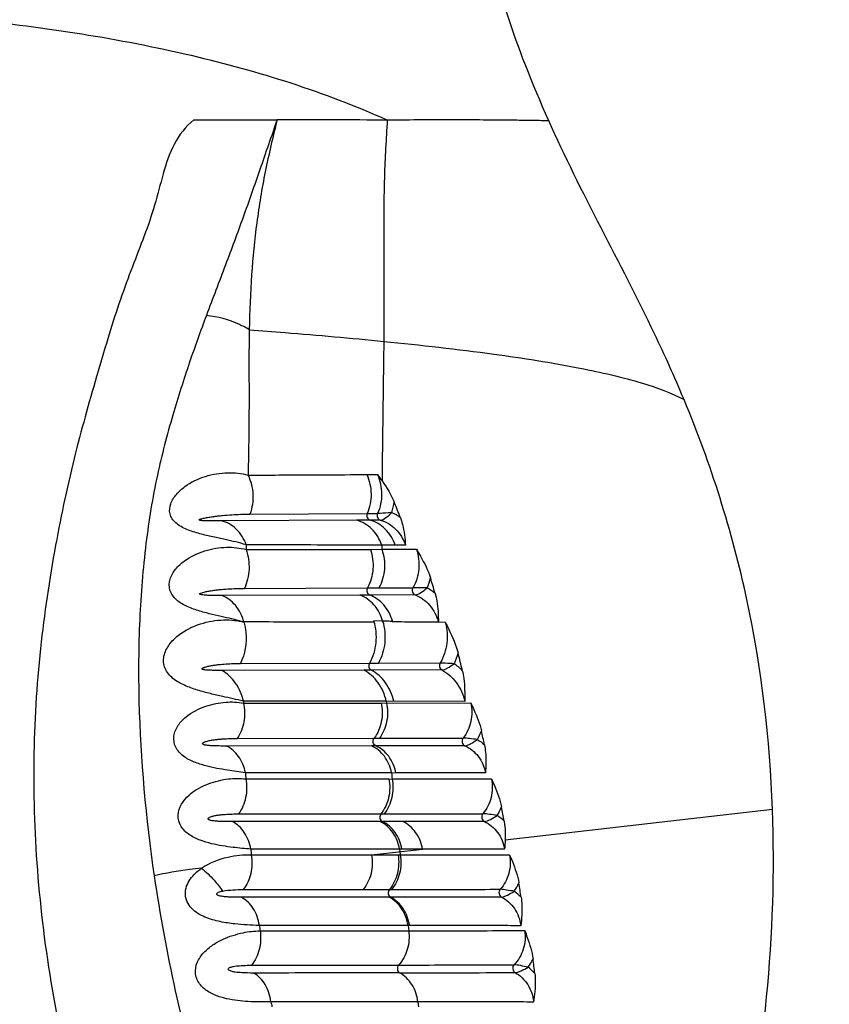
# Model space of a CAD drawing. Units: millimetres. Extents: x 21463 to 25173, y 10740 to 13227.
# Drawn here: x 22814 to 22856, y 10912 to 10963 of the extents above; entities that cross this region are included whole.
import ezdxf

# ---------------------------------------------------------------- set-up
doc = ezdxf.new("R2010")
doc.units = ezdxf.units.MM
doc.header["$LTSCALE"] = 0.3
doc.styles.get("Standard").update_dxf_attribs({"font": 'arial.ttf'})
doc.dimstyles.new('asaq-111', dxfattribs={"dimtxt": 40, "dimasz": 30, "dimexe": 10, "dimexo": 10, "dimgap": 10, "dimtad": 1, "dimdec": 0, "dimdsep": 46, "dimtxsty": 'Standard', "dimcen": 3, "dimclrd": 256, "dimclre": 256, "dimclrt": 256, "dimadec": 0, "dimazin": 0, "dimtfac": 1, "dimtdec": 0, "dimtmove": 0, "dimatfit": 3, "dimfxl": 0, "dimfrac": 2, "dimarcsym": 0})

# ---------------------------------------------------------------- blocks, each defined once
blk = doc.blocks.new('*D7')
at = {"lineweight": -2}
for p, q in [((22734.13, 11052.33), (22734.13, 10780.67)), ((23738.13, 11052.33), (23738.13, 10780.67)), ((22764.13, 10790.67), (23708.13, 10790.67))]:
    blk.add_line(p, q, dxfattribs=at)
for points in [[(22764.13, 10795.67), (22764.13, 10785.67), (22734.13, 10790.67)], [(23708.13, 10795.67), (23708.13, 10785.67), (23738.13, 10790.67)]]:
    blk.add_solid(points)
at = {"layer": 'Defpoints', "color": 0}
for p in [(22734.13, 11062.33), (23738.13, 11062.33), (23738.13, 10790.67)]:
    blk.add_point(p, dxfattribs=at)
at = {"insert": (23236.13, 10821.093), "char_height": 40, "attachment_point": 5}
blk.add_mtext('1004mm', dxfattribs=at)
blk = doc.blocks.new('*D14')
at = {"lineweight": -2}
for p, q in [((22744.608, 10911.996), (22744.608, 10830.121)), ((22853.085, 10911.197), (22853.085, 10830.121)), ((22774.608, 10840.121), (22823.085, 10840.121)), ((22853.085, 10840.121), (22987.778, 10840.121))]:
    blk.add_line(p, q, dxfattribs=at)
for points in [[(22774.608, 10845.121), (22774.608, 10835.121), (22744.608, 10840.121)], [(22823.085, 10845.121), (22823.085, 10835.121), (22853.085, 10840.121)]]:
    blk.add_solid(points)
at = {"layer": 'Defpoints', "color": 0}
for p in [(22744.608, 10921.996), (22853.085, 10921.197), (22744.608, 10840.121)]:
    blk.add_point(p, dxfattribs=at)
at = {"insert": (22935.431, 10870.544), "char_height": 40, "attachment_point": 5}
blk.add_mtext('108', dxfattribs=at)

msp = doc.modelspace()

# ---------------------------------------------------------------- linework, layer by layer
at = {"color": 7, "linetype": 'Continuous'}
for p, q in [((22822.654, 10958.219), (22827.028, 10958.221)), ((22831.744, 10939.585), (22832.305, 10939.588)), ((22832.551, 10939.589), (22832.548, 10939.249)), ((22825.612, 10937.508), (22831.774, 10937.543)), ((22831.774, 10937.543), (22832.314, 10937.546)), ((22831.213, 10937.182), (22824.121, 10937.151)), ((22831.917, 10937.186), (22831.213, 10937.182)), ((22832.457, 10937.188), (22831.917, 10937.186)), ((22825.412, 10935.898), (22825.406, 10935.643)), ((22833.246, 10935.872), (22832.538, 10935.874)), ((22832.538, 10935.874), (22832.539, 10935.657)), ((22833.781, 10935.87), (22833.246, 10935.872)), ((22831.934, 10935.656), (22832.539, 10935.657)), ((22832.539, 10935.657), (22834.352, 10935.66)), ((22831.387, 10933.255), (22824.122, 10933.233)), ((22825.315, 10933.606), (22831.786, 10933.63)), ((22831.9, 10933.257), (22831.387, 10933.255)), ((22831.786, 10933.63), (22832.385, 10933.633)), ((22834.286, 10933.264), (22831.9, 10933.257)), ((22832.385, 10933.633), (22834.172, 10933.639)), ((22832.581, 10931.889), (22832.108, 10931.896)), ((22835.875, 10931.821), (22835.509, 10931.831)), ((22825.106, 10929.659), (22831.89, 10929.676)), ((22831.89, 10929.676), (22832.357, 10929.677)), ((22832.357, 10929.677), (22835.599, 10929.685)), ((22831.593, 10929.309), (22824.126, 10929.293)), ((22831.98, 10929.31), (22831.593, 10929.309)), ((22835.69, 10929.317), (22831.98, 10929.31)), ((22825.263, 10927.675), (22825.267, 10927.58)), ((22832.773, 10927.671), (22825.265, 10927.675)), ((22825.266, 10927.58), (22832.498, 10927.582)), ((22832.499, 10927.578), (22832.778, 10927.586)), ((22832.773, 10927.671), (22832.779, 10927.582)), ((22833.162, 10927.676), (22832.775, 10927.666)), ((22832.779, 10927.582), (22837.206, 10927.584)), ((22836.895, 10927.669), (22833.163, 10927.671)), ((22824.941, 10925.722), (22832.133, 10925.733)), ((22832.133, 10925.733), (22832.411, 10925.733)), ((22832.411, 10925.733), (22836.808, 10925.74)), ((22831.991, 10925.331), (22824.363, 10925.321)), ((22832.217, 10925.332), (22831.991, 10925.331)), ((22836.893, 10925.338), (22832.217, 10925.332)), ((22833.048, 10923.911), (22825.373, 10923.912)), ((22833.274, 10923.919), (22833.049, 10923.904)), ((22837.984, 10923.91), (22833.275, 10923.911)), ((22825.39, 10923.591), (22832.907, 10923.59)), ((22832.908, 10923.584), (22833.075, 10923.596)), ((22833.076, 10923.59), (22838.294, 10923.591)), ((22839.015, 10920.399), (22853.06, 10921.996)), ((22832.446, 10921.355), (22824.681, 10921.349)), ((22825.011, 10921.753), (22832.492, 10921.76)), ((22832.567, 10921.355), (22832.446, 10921.355)), ((22832.492, 10921.76), (22832.661, 10921.76)), ((22833.644, 10921.356), (22832.567, 10921.355)), ((22832.661, 10921.76), (22837.848, 10921.765)), ((22837.924, 10921.36), (22833.644, 10921.356)), ((22833.467, 10919.905), (22825.652, 10919.903)), ((22832.003, 10919.601), (22834.674, 10919.905)), ((22833.589, 10919.905), (22833.467, 10919.905)), ((22833.467, 10919.905), (22833.484, 10919.769)), ((22833.484, 10919.769), (22833.501, 10919.602)), ((22834.674, 10919.905), (22833.589, 10919.905)), ((22832.003, 10919.601), (22833.388, 10919.602)), ((22833.389, 10919.596), (22833.5, 10919.608)), ((22831.556, 10917.782), (22832.935, 10917.784)), ((22832.935, 10917.784), (22833.047, 10917.784)), ((22833, 10917.377), (22832.926, 10917.377)), ((22833.914, 10915.89), (22833.948, 10915.613)), ((22833.988, 10915.895), (22833.915, 10915.885)), ((22834.434, 10911.88), (22834.47, 10911.621))]:
    msp.add_line(p, q, dxfattribs=at)
for centre, radius, start, end in [((22828.48, 10001.866), 956.356, 89.739381, 90.086955), ((22830.124, 10938.543), 3.085, 342.0512, 352.6938), ((22792.967, 10921.772), 43.424, 21.0211, 22.1603), ((22832.18, 10934.82), 2.985, 336.4557, 347.2304), ((22776.712, 10916.19), 61.083, 16.30736, 17.10955), ((22833.844, 10931.601), 2.293, 49.3715, 62.1104), ((22736.074, 10905.152), 103.545, 13.48002, 14.00624), ((22834.865, 10927.422), 2.664, 44.4812, 56.5929), ((22835.29, 10927.023), 2.641, 329.0862, 339.9707), ((22688.74, 10894.224), 152.406, 11.79576, 12.07973), ((22920.663, 10928.533), 95.402, 182.77624, 182.96958), ((22956.11, 10934.758), 123.54, 185.03712, 185.18661), ((22836.395, 10923.08), 2.609, 327.4466, 338.3786), ((22640.267, 10884.493), 202.087, 10.51689, 10.73035), ((22837.377, 10919.809), 2.229, 44.7699, 56.8953), ((22921.548, 10928.584), 96.288, 185.17268, 185.3558), ((22904.758, 10930.801), 85.073, 188.31617, 196.58772), ((22837.36, 10919.142), 2.585, 325.7362, 336.8422), ((22838.198, 10915.833), 2.263, 42.8777, 54.9784), ((22719.271, 10898.625), 122.034, 8.83724, 9.19484), ((22930.97, 10929.847), 105.791, 187.57795, 187.73622), ((22838.178, 10915.214), 2.544, 323.4758, 334.7308), ((22722.416, 10899.028), 119.025, 6.92087, 7.2885), ((22838.827, 10911.864), 2.306, 40.7778, 52.7577), ((22828.48, 13938.605), 3025.207, 270.094566, 270.209446), ((22929.323, 10929.595), 104.125, 189.7919, 189.94391)]:
    msp.add_arc(centre, radius, start, end, dxfattribs=at)
for points, start_tangent, end_tangent in [([(22838.439, 10965.996), (22839.028, 10964.017), (22841.283, 10958.219)], (0.262171, -0.965021), (0.409982, -0.912094)), ([(22810.967, 10963.486), (22822.522, 10961.615), (22832.805, 10958.224)], (0.995083, -0.099041), (0.912344, -0.409425)), ([(22822.654, 10958.219), (22821.626, 10956.934), (22821.049, 10955.386), (22820.603, 10953.746), (22820.055, 10952.13), (22819.433, 10950.5), (22818.807, 10948.791), (22818.214, 10946.963), (22817.632, 10945.012), (22816.453, 10940.733), (22815.4, 10935.875), (22814.608, 10930.449), (22814.254, 10924.572), (22814.472, 10918.411), (22815.287, 10912.15), (22816.668, 10905.955), (22817.558, 10902.93), (22818.598, 10899.985), (22819.831, 10897.177), (22821.299, 10894.578), (22822.977, 10892.246), (22824.823, 10890.239), (22826.764, 10888.563), (22828.714, 10887.186), (22832.44, 10885.24)], (-0.779047, -0.626965), (0.921923, -0.387374)), ([(22827.03, 10958.219), (22826.13, 10955.613), (22825.25, 10953.105), (22824.326, 10950.602), (22823.319, 10947.945)], (-0.323394, -0.946264), (-0.35102, -0.936368)), ([(22827.031, 10958.222), (22826.412, 10955.496), (22825.969, 10952.818), (22825.693, 10950.099), (22825.574, 10947.195)], (-0.231205, -0.972905), (-0.020743, -0.999785)), ([(22832.821, 10958.212), (22832.671, 10955.245), (22832.646, 10952.331), (22832.651, 10949.483), (22832.639, 10946.586)], (-0.054363, -0.998521), (-0.011263, -0.999937)), ([(22832.805, 10958.224), (22836.585, 10958.24), (22838.034, 10958.232), (22839.195, 10958.221), (22840.082, 10958.212), (22840.716, 10958.201), (22841.115, 10958.19), (22841.296, 10958.19)], (0.999965, 0.008348), (0.992322, 0.123681)), ([(22848.395, 10943.565), (22846.86, 10946.988), (22844.054, 10952.549), (22841.284, 10958.219)], (-0.38485, 0.922979), (-0.409318, 0.912392)), ([(22823.319, 10947.945), (22822.441, 10945.491), (22821.559, 10942.712), (22820.748, 10939.555), (22820.148, 10935.964), (22819.818, 10931.974), (22819.781, 10927.671), (22820.58, 10918.496)], (-0.350785, -0.936456), (0.144218, -0.989546)), ([(22825.574, 10947.195), (22825.053, 10947.473), (22823.319, 10947.945)], (-0.853562, 0.520991), (-0.994859, 0.101273)), ([(22825.574, 10947.195), (22825.561, 10943.648), (22825.507, 10939.554)], (-0.024452, -0.999701), (-0.025305, -0.99968)), ([(22825.574, 10947.195), (22827.455, 10947.048), (22832.639, 10946.586)], (0.997182, -0.075024), (0.995093, -0.098947)), ([(22832.639, 10946.586), (22832.62, 10944.992), (22832.551, 10939.589)], (-0.011263, -0.999937), (-0.01019, -0.999948)), ([(22832.639, 10946.586), (22838.426, 10945.914), (22842.941, 10945.18), (22846.237, 10944.383), (22848.413, 10943.523)], (0.995093, -0.098947), (0.879895, -0.475168)), ([(22853.06, 10921.996), (22851.715, 10933.017), (22848.413, 10943.523)], (-0.036279, 0.999342), (-0.384184, 0.923257)), ([(22825.412, 10935.898), (22824.31, 10936.171), (22823.665, 10936.311), (22822.978, 10936.476), (22822.293, 10936.703), (22821.714, 10937.044), (22821.41, 10937.522), (22821.453, 10938.054), (22821.748, 10938.544), (22822.189, 10938.951), (22823.279, 10939.492), (22824.436, 10939.683), (22825.507, 10939.554)], (-0.960325, 0.278884), (0.960806, -0.277223)), ([(22825.507, 10939.554), (22827.133, 10939.563), (22831.744, 10939.585)], (0.999985, 0.005431), (0.99999, 0.004538)), ([(22825.507, 10939.554), (22825.762, 10938.545), (22825.612, 10937.508)], (0.437525, -0.899206), (-0.337932, -0.941171)), ([(22831.744, 10939.585), (22831.971, 10938.567), (22831.774, 10937.543)], (0.418405, -0.90826), (-0.39144, -0.920204)), ([(22832.305, 10939.588), (22832.548, 10939.249)], (0.591047, -0.806637), (0.573654, -0.819098)), ([(22832.305, 10939.588), (22832.524, 10938.569), (22832.314, 10937.546)], (0.41308, -0.910695), (-0.403372, -0.915036)), ([(22832.548, 10939.249), (22833.184, 10938.151)], (0.575298, -0.817944), (0.377247, -0.926113)), ([(22824.121, 10937.151), (22823.877, 10937.15), (22823.628, 10937.151), (22823.502, 10937.152), (22823.373, 10937.153), (22823.241, 10937.157), (22823.105, 10937.163), (22823.033, 10937.171), (22822.956, 10937.185), (22822.929, 10937.212), (22822.952, 10937.224), (22822.997, 10937.243), (22823.049, 10937.259), (22823.103, 10937.274), (22823.215, 10937.299), (22823.329, 10937.322), (22823.446, 10937.343), (22823.684, 10937.38), (22823.926, 10937.411), (22824.168, 10937.436), (22824.654, 10937.475), (22825.137, 10937.498), (22825.612, 10937.508)], (-0.99999, -0.004374), (0.999984, 0.005681)), ([(22831.774, 10937.543), (22831.771, 10937.323), (22831.917, 10937.186)], (-0.396489, -0.91804), (0.967039, -0.254628)), ([(22832.314, 10937.546), (22832.311, 10937.326), (22832.457, 10937.188)], (-0.42758, -0.903977), (0.969451, -0.245287)), ([(22833.059, 10937.593), (22832.866, 10937.572), (22832.314, 10937.546)], (-0.990661, -0.13635), (-1, -0.00058)), ([(22832.458, 10937.189), (22832.753, 10937.321), (22833.059, 10937.593)], (0.999615, 0.027748), (0.670708, 0.741722)), ([(22833.059, 10937.593), (22833.502, 10937.348)], (0.926192, -0.377052), (0.813899, -0.581006)), ([(22833.502, 10937.348), (22833.622, 10936.963), (22833.781, 10935.87)], (0.358771, -0.933426), (0.085898, -0.996304)), ([(22825.412, 10935.898), (22824.889, 10936.724), (22824.121, 10937.151)], (-0.343488, 0.939157), (-0.976235, 0.216713)), ([(22832.538, 10935.874), (22832.011, 10936.72), (22831.213, 10937.182)], (-0.332119, 0.943238), (-0.968223, 0.250089)), ([(22833.246, 10935.872), (22832.718, 10936.72), (22831.917, 10937.186)], (-0.33091, 0.943662), (-0.967417, 0.253188)), ([(22832.457, 10937.188), (22833.257, 10936.72), (22833.781, 10935.87)], (0.966534, -0.256537), (0.326904, -0.945057)), ([(22825.295, 10931.83), (22824.803, 10931.967), (22824.246, 10932.093), (22823.63, 10932.235), (22822.976, 10932.41), (22822.32, 10932.651), (22821.746, 10933.011), (22821.407, 10933.518), (22821.418, 10934.094), (22821.707, 10934.617), (22822.154, 10935.04), (22823.248, 10935.581), (22824.384, 10935.765), (22825.406, 10935.643)], (-0.966617, 0.256226), (0.961001, -0.276544)), ([(22832.538, 10935.874), (22830.843, 10935.879), (22825.412, 10935.898)], (-0.999996, 0.002915), (-0.999993, 0.003833)), ([(22825.406, 10935.643), (22825.56, 10934.609), (22825.315, 10933.606)], (0.339786, -0.940503), (-0.430502, -0.90259)), ([(22825.406, 10935.643), (22827.107, 10935.647), (22831.934, 10935.656)], (0.999997, 0.002401), (0.999998, 0.00179)), ([(22831.934, 10935.656), (22832.069, 10934.62), (22831.786, 10933.63)], (0.329779, -0.944058), (-0.473881, -0.880589)), ([(22832.539, 10935.657), (22832.672, 10934.622), (22832.385, 10933.633)], (0.328876, -0.944373), (-0.477946, -0.878389)), ([(22834.352, 10935.66), (22834.475, 10934.624), (22834.172, 10933.639)], (0.323921, -0.946084), (-0.494374, -0.869249)), ([(22834.352, 10935.66), (22834.562, 10935.302), (22835.091, 10934.161)], (0.513598, -0.858031), (0.29432, -0.955707)), ([(22824.122, 10933.233), (22823.903, 10933.233), (22823.68, 10933.234), (22823.451, 10933.238), (22823.213, 10933.249), (22822.958, 10933.313), (22823.138, 10933.395), (22823.347, 10933.445), (22823.563, 10933.484), (22823.783, 10933.516), (22824.005, 10933.542), (22824.447, 10933.578), (22824.885, 10933.598), (22825.315, 10933.606)], (-0.999995, -0.003187), (0.999993, 0.003838)), ([(22825.296, 10931.842), (22824.843, 10932.718), (22824.122, 10933.233)], (-0.269067, 0.963121), (-0.941395, 0.337307)), ([(22832.583, 10931.889), (22832.121, 10932.739), (22831.388, 10933.255)], (-0.286516, 0.958075), (-0.937013, 0.349294)), ([(22831.786, 10933.63), (22831.765, 10933.41), (22831.9, 10933.257)], (-0.476812, -0.879005), (0.936324, -0.351138)), ([(22833.099, 10931.881), (22832.637, 10932.736), (22831.9, 10933.257)], (-0.283347, 0.959017), (-0.93675, 0.349998)), ([(22834.172, 10933.639), (22834.149, 10933.419), (22834.286, 10933.264)], (-0.513428, -0.858133), (0.940982, -0.338456)), ([(22834.917, 10933.629), (22834.722, 10933.628), (22834.172, 10933.639)], (-0.999817, -0.019109), (-1, 0.000019)), ([(22834.286, 10933.265), (22834.588, 10933.384), (22834.917, 10933.629)], (0.999655, 0.026268), (0.744886, 0.667192)), ([(22834.286, 10933.264), (22835.048, 10932.719), (22835.509, 10931.83)], (0.935642, -0.352951), (0.260071, -0.965589)), ([(22835.337, 10933.341), (22835.427, 10932.945), (22835.51, 10931.826)], (0.280933, -0.959727), (0.021019, -0.999779)), ([(22825.265, 10927.675), (22824.177, 10927.924), (22823.535, 10928.074), (22822.856, 10928.259), (22822.176, 10928.511), (22821.563, 10928.877), (22821.15, 10929.403), (22821.073, 10929.718), (22821.093, 10930.043), (22821.37, 10930.645), (22821.841, 10931.129), (22823.016, 10931.74), (22824.231, 10931.947), (22824.791, 10931.926), (22825.295, 10931.83)], (-0.970845, 0.23971), (0.958108, -0.286406)), ([(22825.288, 10931.842), (22825.394, 10931.291), (22825.106, 10929.659)], (0.278309, -0.960492), (-0.446001, -0.895032)), ([(22832.127, 10931.832), (22830.492, 10931.829), (22828.807, 10931.826), (22827.07, 10931.836), (22825.288, 10931.842)], (-0.999977, -0.006795), (-0.999919, -0.012763)), ([(22832.108, 10931.896), (22832.219, 10930.754), (22831.89, 10929.676)], (0.290488, -0.956879), (-0.482856, -0.8757)), ([(22832.581, 10931.889), (22832.688, 10930.751), (22832.357, 10929.677)], (0.287646, -0.957737), (-0.485397, -0.874294)), ([(22833.106, 10931.856), (22832.841, 10931.885), (22832.581, 10931.889)], (-0.999873, 0.015923), (-0.99986, 0.016746)), ([(22835.51, 10931.828), (22834.923, 10931.828), (22834.329, 10931.823), (22833.723, 10931.836), (22833.106, 10931.856)], (-1, 0.000679), (-0.999977, -0.006761)), ([(22835.873, 10931.826), (22835.948, 10930.72), (22835.599, 10929.685)], (0.260829, -0.965385), (-0.506144, -0.862449)), ([(22835.873, 10931.826), (22836.064, 10931.438), (22836.54, 10930.212)], (0.447396, -0.894336), (0.242096, -0.970252)), ([(22836.54, 10930.212), (22836.332, 10929.646)], (-0.254907, -0.966966), (-0.428787, -0.903405)), ([(22824.126, 10929.293), (22823.937, 10929.293), (22823.745, 10929.296), (22823.548, 10929.301), (22823.344, 10929.312), (22823.237, 10929.323), (22823.182, 10929.333), (22823.123, 10929.349), (22823.097, 10929.378), (22823.101, 10929.399), (22823.121, 10929.411), (22823.139, 10929.422), (22823.177, 10929.442), (22823.22, 10929.459), (22823.309, 10929.487), (22823.4, 10929.51), (22823.588, 10929.549), (22823.779, 10929.579), (22823.971, 10929.602), (22824.355, 10929.635), (22824.734, 10929.653), (22825.106, 10929.659)], (-0.999997, -0.002292), (0.999997, 0.002631)), ([(22831.89, 10929.676), (22831.863, 10929.468), (22831.98, 10929.31)], (-0.485004, -0.874512), (0.884493, -0.466554)), ([(22835.599, 10929.685), (22835.571, 10929.477), (22835.69, 10929.317)], (-0.526117, -0.850412), (0.891387, -0.453243)), ([(22836.333, 10929.645), (22836.139, 10929.656), (22835.6, 10929.684)], (-0.998995, 0.044832), (-0.999945, 0.010463)), ([(22835.69, 10929.317), (22835.823, 10929.347), (22835.993, 10929.424), (22836.333, 10929.645)], (0.999992, 0.004072), (0.792021, 0.610493)), ([(22825.265, 10927.675), (22824.841, 10928.647), (22824.126, 10929.293)], (-0.222027, 0.975041), (-0.883228, 0.468944)), ([(22832.773, 10927.671), (22832.339, 10928.649), (22831.593, 10929.309)], (-0.221182, 0.975233), (-0.884907, 0.465767)), ([(22833.163, 10927.671), (22832.728, 10928.649), (22831.98, 10929.31)], (-0.221169, 0.975235), (-0.885049, 0.465498)), ([(22835.69, 10929.317), (22836.455, 10928.65), (22836.895, 10927.669)], (0.886628, -0.462483), (0.220081, -0.975482)), ([(22836.766, 10929.289), (22836.842, 10928.867), (22836.895, 10927.669)], (0.233197, -0.972429), (-0.000665, -1)), ([(22825.373, 10923.912), (22824.431, 10924.052), (22823.876, 10924.148), (22823.284, 10924.282), (22822.681, 10924.481), (22822.118, 10924.791), (22821.71, 10925.26), (22821.615, 10925.852), (22821.839, 10926.41), (22822.251, 10926.854), (22823.287, 10927.411), (22824.344, 10927.625), (22825.266, 10927.58)], (-0.989582, 0.143971), (0.981512, -0.191402)), ([(22825.266, 10927.58), (22825.29, 10926.599), (22824.941, 10925.722)], (0.221178, -0.975234), (-0.565576, -0.824696)), ([(22832.498, 10927.582), (22832.511, 10926.602), (22832.133, 10925.733)], (0.220411, -0.975407), (-0.598066, -0.801447)), ([(22832.779, 10927.582), (22832.791, 10926.602), (22832.411, 10925.733)], (0.220422, -0.975404), (-0.599323, -0.800507)), ([(22837.206, 10927.584), (22837.21, 10926.604), (22836.808, 10925.74)], (0.220035, -0.975492), (-0.621104, -0.783728)), ([(22837.206, 10927.584), (22837.37, 10927.234), (22837.771, 10926.119)], (0.430609, -0.902538), (0.209288, -0.977854)), ([(22824.363, 10925.321), (22823.985, 10925.323), (22823.789, 10925.328), (22823.589, 10925.336), (22823.487, 10925.343), (22823.382, 10925.352), (22823.274, 10925.368), (22823.218, 10925.38), (22823.161, 10925.399), (22823.116, 10925.449), (22823.144, 10925.489), (22823.184, 10925.515), (22823.227, 10925.535), (22823.319, 10925.568), (22823.413, 10925.594), (22823.606, 10925.633), (22823.8, 10925.662), (22823.995, 10925.682), (22824.188, 10925.697), (22824.569, 10925.715), (22824.941, 10925.722)], (-0.999999, -0.00148), (0.999999, 0.0017)), ([(22832.217, 10925.332), (22832.086, 10925.506), (22832.133, 10925.733)], (-0.916451, 0.400146), (0.599051, 0.800711)), ([(22836.808, 10925.74), (22836.758, 10925.513), (22836.893, 10925.338)], (-0.647449, -0.762109), (0.923093, -0.384576)), ([(22837.557, 10925.667), (22837.15, 10925.711), (22836.809, 10925.739)], (-0.994701, 0.102814), (-0.999988, 0.004886)), ([(22836.893, 10925.338), (22837.03, 10925.369), (22837.205, 10925.448), (22837.557, 10925.667)], (0.999993, 0.003691), (0.809472, 0.587158)), ([(22837.556, 10925.667), (22837.928, 10925.38)], (0.852101, -0.523378), (0.721068, -0.692865)), ([(22825.373, 10923.912), (22825.009, 10924.778), (22824.363, 10925.321)], (-0.191684, 0.981457), (-0.913361, 0.407151)), ([(22833.048, 10923.911), (22832.669, 10924.78), (22831.991, 10925.331)], (-0.194208, 0.98096), (-0.916557, 0.399903)), ([(22833.275, 10923.911), (22832.897, 10924.78), (22832.217, 10925.332)], (-0.194299, 0.980942), (-0.916673, 0.399639)), ([(22836.893, 10925.338), (22837.596, 10924.781), (22837.984, 10923.91)], (0.91935, -0.393441), (0.195769, -0.98065)), ([(22837.928, 10925.38), (22837.984, 10924.993), (22837.984, 10923.91)], (0.204427, -0.978882), (-0.049359, -0.998781)), ([(22825.652, 10919.903), (22824.726, 10919.996), (22823.594, 10920.189), (22822.996, 10920.369), (22822.431, 10920.656), (22821.991, 10921.1), (22821.835, 10921.689), (22822.408, 10922.744), (22822.901, 10923.094), (22823.432, 10923.341), (22824.482, 10923.593), (22825.39, 10923.591)], (-0.996448, 0.084214), (0.990221, -0.13951)), ([(22825.39, 10923.591), (22825.384, 10922.611), (22825.011, 10921.753)], (0.189528, -0.981875), (-0.593139, -0.8051)), ([(22832.907, 10923.59), (22832.893, 10922.612), (22832.492, 10921.76)], (0.19221, -0.981354), (-0.621587, -0.783345)), ([(22833.076, 10923.59), (22833.062, 10922.612), (22832.661, 10921.76)], (0.192291, -0.981338), (-0.622235, -0.782831)), ([(22838.294, 10923.591), (22838.273, 10922.614), (22837.848, 10921.765)], (0.194241, -0.980954), (-0.644142, -0.764906)), ([(22838.294, 10923.591), (22838.448, 10923.24), (22838.821, 10922.119)], (0.406871, -0.913485), (0.186194, -0.982513)), ([(22843.622, 10883.168), (22848.008, 10892.5), (22849.748, 10897.316), (22851.111, 10902.224), (22852.753, 10912.146), (22853.06, 10921.996)], (0.458253, 0.888822), (-0.03628, 0.999342)), ([(22824.681, 10921.349), (22824.331, 10921.352), (22824.151, 10921.356), (22823.966, 10921.364), (22823.776, 10921.378), (22823.678, 10921.389), (22823.578, 10921.406), (22823.527, 10921.419), (22823.475, 10921.437), (22823.423, 10921.473), (22823.414, 10921.503), (22823.424, 10921.529), (22823.459, 10921.56), (22823.5, 10921.584), (22823.586, 10921.618), (22823.766, 10921.664), (22823.948, 10921.694), (22824.13, 10921.715), (22824.31, 10921.73), (22824.664, 10921.748), (22825.011, 10921.753)], (-1, -0.000847), (1, 0.000987)), ([(22825.652, 10919.903), (22825.31, 10920.781), (22824.681, 10921.349)], (-0.166728, 0.986003), (-0.89665, 0.44274)), ([(22832.492, 10921.76), (22832.439, 10921.534), (22832.567, 10921.355)], (-0.622144, -0.782903), (0.903513, -0.428561)), ([(22833.467, 10919.905), (22833.11, 10920.784), (22832.446, 10921.355)], (-0.172373, 0.985032), (-0.903536, 0.428512)), ([(22833.589, 10919.905), (22833.231, 10920.784), (22832.567, 10921.355)], (-0.172465, 0.985016), (-0.903649, 0.428274)), ([(22834.674, 10919.905), (22834.313, 10920.784), (22833.644, 10921.356)], (-0.173313, 0.984867), (-0.904674, 0.426105)), ([(22837.848, 10921.765), (22837.793, 10921.539), (22837.924, 10921.36)], (-0.657034, -0.753861), (0.916379, -0.400312)), ([(22838.595, 10921.676), (22838.188, 10921.732), (22837.848, 10921.765)], (-0.991341, 0.13131), (-1, 0.000961)), ([(22837.924, 10921.36), (22838.617, 10920.783), (22838.987, 10919.901)], (0.908558, -0.41776), (0.174256, -0.9847)), ([(22837.925, 10921.36), (22838.238, 10921.466), (22838.595, 10921.676)], (0.999684, 0.025139), (0.826118, 0.563497)), ([(22838.959, 10921.379), (22838.996, 10921.125), (22839.015, 10920.399)], (0.182544, -0.983198), (-0.034239, -0.999414)), ([(22839.015, 10920.399), (22838.987, 10919.901)], (-0.034245, -0.999413), (-0.067206, -0.997739)), ([(22838.987, 10919.901), (22837.949, 10919.902), (22834.674, 10919.905)], (-0.999999, 0.001452), (-1, 0.000512)), ([(22823.07, 10918.9), (22824.46, 10919.489), (22825.68, 10919.597)], (0.822621, 0.56859), (0.996871, -0.079046)), ([(22825.68, 10919.597), (22825.651, 10918.62), (22825.26, 10917.778)], (0.165067, -0.986282), (-0.614159, -0.789182)), ([(22825.68, 10919.597), (22827.314, 10919.597), (22832.003, 10919.601)], (1, 0.000123), (0.999999, 0.001205)), ([(22832.003, 10919.601), (22831.97, 10918.623), (22831.556, 10917.782)], (0.170086, -0.985429), (-0.63586, -0.771805)), ([(22833.388, 10919.602), (22833.353, 10918.624), (22832.935, 10917.784)], (0.171034, -0.985265), (-0.640966, -0.76757)), ([(22833.501, 10919.602), (22833.466, 10918.624), (22833.047, 10917.784)], (0.171112, -0.985252), (-0.641387, -0.767217)), ([(22833.501, 10919.602), (22835.006, 10919.604), (22839.249, 10919.61)], (1, 0.000987), (0.999998, 0.001752)), ([(22839.249, 10919.61), (22839.204, 10918.631), (22838.756, 10917.793)], (0.172133, -0.985074), (-0.667299, -0.74479)), ([(22839.249, 10919.61), (22839.394, 10919.256), (22839.737, 10918.125)], (0.38517, -0.922846), (0.159784, -0.987152)), ([(22823.07, 10918.9), (22822.439, 10918.83), (22820.58, 10918.496)], (-0.995656, -0.093111), (-0.973358, -0.229289)), ([(22826.103, 10915.896), (22824.819, 10915.974), (22824.045, 10916.093), (22823.248, 10916.334), (22822.872, 10916.528), (22822.544, 10916.793), (22822.308, 10917.139), (22822.215, 10917.545), (22822.476, 10918.327), (22823.07, 10918.9)], (-0.999845, 0.0176), (0.822624, 0.568586)), ([(22823.07, 10918.9), (22823.722, 10918.277), (22824.16, 10917.7)], (0.765864, -0.643002), (0.499649, -0.866228)), ([(22825.163, 10917.372), (22824.777, 10917.376), (22824.577, 10917.382), (22824.371, 10917.394), (22824.266, 10917.404), (22824.159, 10917.417), (22824.049, 10917.438), (22823.937, 10917.474), (22823.883, 10917.509), (22823.865, 10917.544), (22823.871, 10917.576), (22823.912, 10917.615), (22823.959, 10917.641), (22824.059, 10917.676), (22824.16, 10917.7)], (-1, -0.000646), (0.979817, 0.199897)), ([(22824.16, 10917.7), (22824.721, 10917.763), (22825.26, 10917.778)], (0.979788, 0.200039), (1, 0.000608)), ([(22825.26, 10917.778), (22826.888, 10917.779), (22831.556, 10917.782)], (1, 0.000594), (1, 0.000954)), ([(22832.935, 10917.784), (22832.877, 10917.56), (22833, 10917.377)], (-0.641538, -0.767091), (0.889431, -0.457069)), ([(22833.047, 10917.784), (22834.543, 10917.786), (22838.756, 10917.793)], (0.999999, 0.001124), (0.999997, 0.002345)), ([(22838.756, 10917.793), (22838.694, 10917.57), (22838.821, 10917.387)], (-0.690335, -0.72349), (0.895855, -0.444346)), ([(22839.497, 10917.687), (22839.092, 10917.754), (22838.756, 10917.793)], (-0.985767, 0.168118), (-0.999969, 0.007836)), ([(22838.821, 10917.387), (22838.957, 10917.415), (22839.135, 10917.488), (22839.497, 10917.687)], (0.999991, 0.004155), (0.846514, 0.532367)), ([(22832.926, 10917.377), (22831.071, 10917.376), (22825.163, 10917.372)], (-0.999999, -0.001056), (-1, -0.000556)), ([(22826.103, 10915.896), (22825.78, 10916.784), (22825.163, 10917.372)], (-0.146457, 0.989217), (-0.882435, 0.470435)), ([(22833.914, 10915.89), (22833.577, 10916.783), (22832.926, 10917.377)], (-0.147891, 0.989004), (-0.889656, 0.456631)), ([(22838.821, 10917.387), (22837.439, 10917.384), (22833, 10917.377)], (-0.999997, -0.002259), (-0.999999, -0.001062)), ([(22833.989, 10915.89), (22833.652, 10916.783), (22833, 10917.377)], (-0.147875, 0.989006), (-0.889712, 0.456523)), ([(22838.821, 10917.387), (22839.499, 10916.781), (22839.841, 10915.881)], (0.892417, -0.451212), (0.141839, -0.98989)), ([(22839.856, 10917.373), (22839.894, 10916.98), (22839.841, 10915.881)], (0.153608, -0.988132), (-0.095303, -0.995448)), ([(22826.715, 10911.887), (22825.802, 10911.877), (22824.671, 10911.984), (22824.072, 10912.126), (22823.494, 10912.371), (22823.008, 10912.767), (22822.754, 10913.335), (22822.844, 10913.952), (22823.191, 10914.474), (22823.666, 10914.873), (22824.194, 10915.167), (22825.246, 10915.51), (22826.142, 10915.606)], (-0.998371, -0.057062), (0.99992, -0.012617)), ([(22826.142, 10915.606), (22826.093, 10914.631), (22825.685, 10913.801)], (0.145242, -0.989396), (-0.633735, -0.77355)), ([(22833.914, 10915.89), (22832.049, 10915.892), (22826.103, 10915.896)], (-0.999999, 0.001059), (-1, 0.000502)), ([(22826.142, 10915.606), (22828.178, 10915.608), (22833.948, 10915.613)], (1, 0.000618), (0.999999, 0.001153)), ([(22833.948, 10915.613), (22833.873, 10914.636), (22833.418, 10913.811)], (0.131838, -0.991271), (-0.672676, -0.739937)), ([(22833.948, 10915.613), (22835.551, 10915.615), (22840.044, 10915.623)], (0.999999, 0.001227), (0.999998, 0.002057)), ([(22839.841, 10915.881), (22838.453, 10915.884), (22833.989, 10915.89)], (-0.999998, 0.001948), (-0.999999, 0.001087)), ([(22840.044, 10915.623), (22839.966, 10914.646), (22839.487, 10913.828)], (0.139682, -0.990196), (-0.696958, -0.717112)), ([(22840.044, 10915.623), (22840.176, 10915.267), (22840.479, 10914.128)], (0.354217, -0.935163), (0.126855, -0.991921)), ([(22825.803, 10913.393), (22825.175, 10913.408), (22825.01, 10913.419), (22824.841, 10913.438), (22824.667, 10913.472), (22824.579, 10913.501), (22824.495, 10913.552), (22824.47, 10913.603), (22824.497, 10913.651), (22824.575, 10913.694), (22824.657, 10913.72), (22824.739, 10913.738), (22824.903, 10913.763), (22825.064, 10913.779), (22825.379, 10913.796), (22825.685, 10913.801)], (-1, -0.000879), (1, 0.000785)), ([(22825.685, 10913.801), (22827.703, 10913.803), (22833.418, 10913.811)], (1, 0.000944), (0.999998, 0.001892)), ([(22833.418, 10913.811), (22833.355, 10913.589), (22833.473, 10913.403)], (-0.66456, -0.747235), (0.873926, -0.486059)), ([(22833.418, 10913.811), (22835.017, 10913.815), (22839.487, 10913.828)], (0.999998, 0.001902), (0.999993, 0.003842)), ([(22839.487, 10913.828), (22839.418, 10913.608), (22839.539, 10913.419)], (-0.719919, -0.694058), (0.881824, -0.471579)), ([(22840.223, 10913.7), (22839.82, 10913.782), (22839.488, 10913.827)], (-0.978362, 0.206901), (-0.99995, 0.010037)), ([(22839.539, 10913.419), (22839.674, 10913.446), (22839.854, 10913.514), (22840.223, 10913.7)], (0.999987, 0.005003), (0.868329, 0.495989)), ([(22833.473, 10913.403), (22831.642, 10913.4), (22825.803, 10913.393)], (-0.999998, -0.001814), (-1, -0.00089)), ([(22826.715, 10911.887), (22826.409, 10912.785), (22825.803, 10913.393)], (-0.126627, 0.99195), (-0.868715, 0.495312)), ([(22834.434, 10911.88), (22834.115, 10912.785), (22833.473, 10913.403)], (-0.126885, 0.991917), (-0.875385, 0.483426)), ([(22839.539, 10913.419), (22840.199, 10912.784), (22840.513, 10911.87)], (0.874053, -0.48583), (0.108479, -0.994099)), ([(22840.573, 10913.37), (22840.598, 10912.975), (22840.513, 10911.87)], (0.1205, -0.992713), (-0.122837, -0.992427)), ([(22834.434, 10911.88), (22832.592, 10911.882), (22826.715, 10911.887)], (-0.999999, 0.001236), (-1, 0.000619)), ([(22840.513, 10911.87), (22839.08, 10911.873), (22834.434, 10911.88)], (-0.999998, 0.002196), (-0.999999, 0.001273))]:
    msp.add_spline(points, degree=3, dxfattribs=dict(at, start_tangent=start_tangent, end_tangent=end_tangent))

# ---------------------------------------------------------------- dimensions: what is measured, and where the dimension line sits
dim = msp.add_linear_dim(base=(23738.13, 10790.67), p1=(22734.13, 11062.33), p2=(23738.13, 11062.33), dimstyle='asaq-111', override={"dimpost": 'mm'})
dim.commit()
dim.dimension.update_dxf_attribs({"geometry": '*D7', "text_midpoint": (23236.13, 10790.67), "dimtype": 160})
dim = msp.add_linear_dim(base=(22744.608, 10840.121), p1=(22853.085, 10921.197), p2=(22744.608, 10921.996), text='108', dimstyle='asaq-111', override={"dimpost": 'mm'})
dim.commit()
dim.dimension.update_dxf_attribs({"geometry": '*D14', "text_midpoint": (22935.431, 10840.121), "dimtype": 160})

doc.saveas('drawing.dxf')
